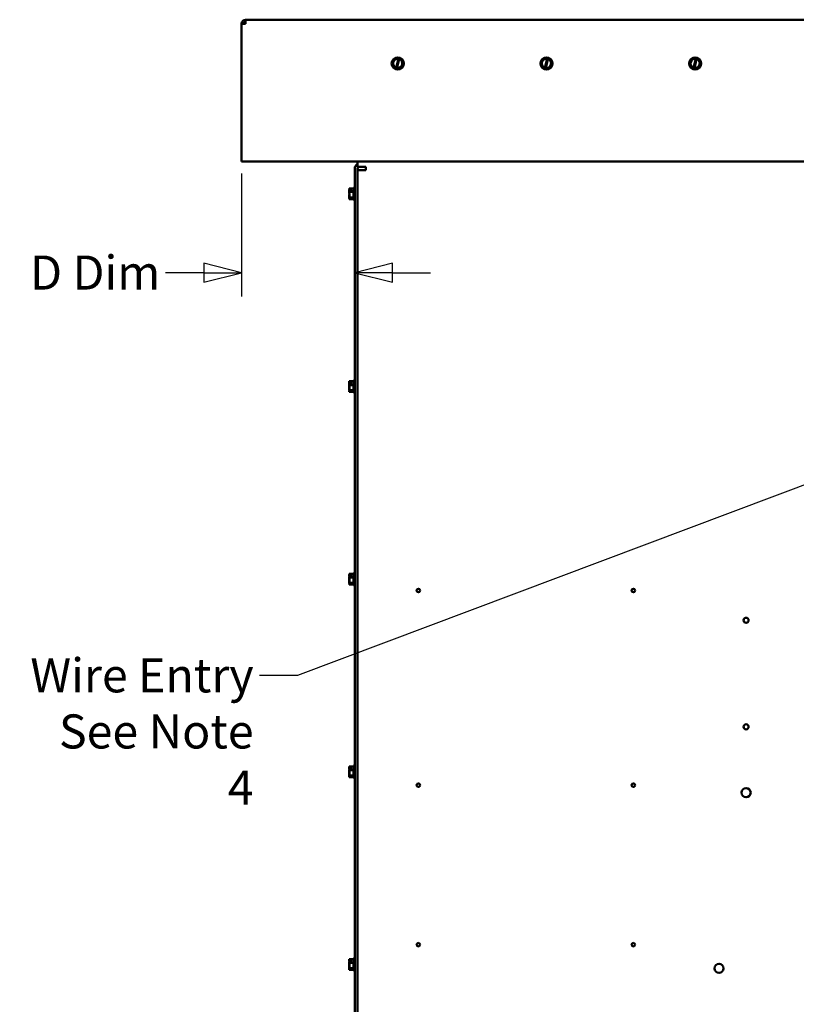
# Model space of a CAD drawing. Units: inches. Extents: x 1 to 237, y 4 to 150.
# Drawn here: x 60 to 89, y 41 to 77 of the extents above; entities that cross this region are included whole.
import ezdxf

# ---------------------------------------------------------------- set-up
doc = ezdxf.new("R2010")
doc.units = ezdxf.units.IN
doc.header["$LTSCALE"] = 7
doc.header["$MEASUREMENT"] = 0
for name, color, linetype, lineweight in [('Dimension (ANSI)', 7, 'Continuous', 25), ('Symbol (ANSI)', 7, 'Continuous', 25), ('Visible (ANSI)', 7, 'Continuous', 50)]:
    doc.layers.add(name, color=color, linetype=linetype, lineweight=lineweight)
doc.styles.add('Note Text (ANSI)', font='tahoma.ttf')
doc.dimstyles.new('Default (ANSI)', dxfattribs={"dimscale": 7, "dimtxt": 0.18, "dimasz": 0.2, "dimexe": 0.125, "dimexo": 0.0625, "dimgap": 0.031496, "dimtad": 0, "dimtih": 1, "dimtoh": 1, "dimrnd": 1e-08, "dimzin": 0, "dimdsep": 46, "dimtxsty": 'Note Text (ANSI)', "dimblk": 'Filled-1', "dimcen": 0.09, "dimdle": 0.393701, "dimclrd": 256, "dimclre": 256, "dimclrt": 256, "dimadec": 0, "dimazin": 1, "dimtfac": 1, "dimtofl": 0, "dimtmove": 0, "dimatfit": 3, "dimldrblk": 'Filled-1', "dimfxl": 1, "dimtolj": 1, "dimtzin": 0, "dimlwd": -1, "dimlwe": -1, "dimarcsym": 0})
doc.dimstyles.new('Default (ANSI)$7', dxfattribs={"dimscale": 7, "dimtxt": 0.18, "dimasz": 0.2, "dimexe": 0.125, "dimexo": 0.0625, "dimgap": 0.031496, "dimtad": 0, "dimtih": 1, "dimtoh": 1, "dimrnd": 1e-08, "dimzin": 0, "dimdsep": 46, "dimtxsty": 'Note Text (ANSI)', "dimblk": 'Filled-1', "dimcen": 0.09, "dimdle": 0.393701, "dimclrd": 256, "dimclre": 256, "dimclrt": 256, "dimadec": 0, "dimazin": 1, "dimtfac": 1, "dimtofl": 0, "dimtmove": 0, "dimatfit": 3, "dimldrblk": 'Filled-1', "dimfxl": 1, "dimtolj": 1, "dimtzin": 0, "dimlwd": -1, "dimlwe": -1, "dimarcsym": 0})

# ---------------------------------------------------------------- blocks, each defined once
blk = doc.blocks.new('Filled-1')
at = {"color": 0}
for p, q in [((0, 0), (-1, 0.25)), ((-1, 0.25), (-1, -0.25)), ((-1, 0), (0, 0)), ((-1, -0.25), (0, 0))]:
    blk.add_line(p, q, dxfattribs=at)
at = {"color": 0, "flags": 128}
blk.add_lwpolyline([(-1, -0.25), (0, 0), (-1, 0.25), (-1, -0.25)], dxfattribs=at)
at = {"color": 0}
blk.add_solid([(-1, -0.25), (0, 0), (-1, 0.25), (-1, -0.25)], dxfattribs=at)
blk = doc.blocks.new('*D24')
at = {"layer": 'Defpoints', "color": 0, "transparency": 16777216}
for p in [(68.459, 72.185), (72.644, 68.076), (72.644, 68.076)]:
    blk.add_point(p, dxfattribs=at)
at = {"layer": 'Dimension (ANSI)', "transparency": 16777216}
for p, q in [((68.459, 71.748), (68.459, 67.201)), ((67.059, 68.076), (65.649, 68.076)), ((74.044, 68.076), (75.444, 68.076))]:
    blk.add_line(p, q, dxfattribs=at)
at = {"layer": 'Dimension (ANSI)', "transparency": 16777216, "xscale": 1.400000020861625, "yscale": 1.400000020861625, "zscale": 1.400000020861625}
blk.add_blockref('Filled-1', (68.459, 68.076), dxfattribs=at)
at = {"layer": 'Dimension (ANSI)', "transparency": 16777216, "xscale": 1.400000020861625, "yscale": 1.400000020861625, "zscale": 1.400000020861625, "rotation": 180}
blk.add_blockref('Filled-1', (72.644, 68.076), dxfattribs=at)
at = {"layer": 'Dimension (ANSI)', "transparency": 16777216, "insert": (60.252, 68.711), "char_height": 1.26, "attachment_point": 1, "style": 'Note Text (ANSI)'}
blk.add_mtext('\\A1; \\fTahoma|b0|i0;D Dim', dxfattribs=at)

msp = doc.modelspace()

# ---------------------------------------------------------------- linework, layer by layer
at = {"layer": 'Visible (ANSI)'}
for p, q in [((68.609, 77.285), (68.459, 77.285)), ((68.459, 77.285), (68.459, 72.185)), ((68.609, 77.285), (68.609, 77.435)), ((68.609, 77.435), (112.859, 77.435)), ((74.037, 75.86), (74.038, 75.861)), ((74.037, 75.859), (74.037, 75.86)), ((74.037, 75.859), (74.096, 75.669)), ((74.173, 76.008), (74.038, 75.861)), ((74.173, 76.008), (74.174, 76.009)), ((74.174, 76.009), (74.175, 76.008)), ((74.26, 75.989), (74.175, 76.008)), ((74.179, 75.653), (74.259, 75.985)), ((74.287, 75.979), (74.206, 75.647)), ((74.259, 75.985), (74.26, 75.989)), ((74.26, 75.989), (74.288, 75.983)), ((74.288, 75.983), (74.287, 75.979)), ((74.37, 75.964), (74.288, 75.983)), ((74.295, 75.624), (74.43, 75.77)), ((74.37, 75.964), (74.371, 75.964)), ((74.371, 75.964), (74.371, 75.963)), ((74.43, 75.772), (74.371, 75.963)), ((74.43, 75.772), (74.431, 75.771)), ((74.431, 75.771), (74.43, 75.77)), ((79.537, 75.86), (79.538, 75.861)), ((79.537, 75.859), (79.537, 75.86)), ((79.537, 75.859), (79.596, 75.668)), ((79.673, 76.007), (79.538, 75.861)), ((79.673, 76.007), (79.674, 76.008)), ((79.674, 76.008), (79.675, 76.008)), ((79.76, 75.989), (79.675, 76.008)), ((79.679, 75.653), (79.759, 75.985)), ((79.787, 75.978), (79.706, 75.646)), ((79.759, 75.985), (79.76, 75.989)), ((79.76, 75.989), (79.788, 75.983)), ((79.788, 75.983), (79.787, 75.978)), ((79.87, 75.964), (79.788, 75.983)), ((79.795, 75.623), (79.93, 75.77)), ((79.87, 75.964), (79.871, 75.964)), ((79.871, 75.964), (79.871, 75.962)), ((79.93, 75.772), (79.871, 75.962)), ((79.93, 75.772), (79.931, 75.771)), ((79.931, 75.771), (79.93, 75.77)), ((85.037, 75.86), (85.038, 75.861)), ((85.037, 75.859), (85.037, 75.86)), ((85.037, 75.859), (85.096, 75.669)), ((85.173, 76.008), (85.038, 75.861)), ((85.173, 76.008), (85.174, 76.009)), ((85.174, 76.009), (85.175, 76.008)), ((85.26, 75.989), (85.175, 76.008)), ((85.179, 75.653), (85.259, 75.985)), ((85.287, 75.979), (85.206, 75.647)), ((85.259, 75.985), (85.26, 75.989)), ((85.26, 75.989), (85.288, 75.983)), ((85.288, 75.983), (85.287, 75.979)), ((85.37, 75.964), (85.288, 75.983)), ((85.295, 75.624), (85.43, 75.77)), ((85.37, 75.964), (85.371, 75.964)), ((85.371, 75.964), (85.371, 75.963)), ((85.43, 75.772), (85.371, 75.963)), ((85.43, 75.772), (85.431, 75.771)), ((85.431, 75.771), (85.43, 75.77)), ((74.097, 75.667), (74.096, 75.669)), ((74.098, 75.667), (74.097, 75.667)), ((74.098, 75.667), (74.178, 75.649)), ((74.178, 75.649), (74.179, 75.653)), ((74.205, 75.643), (74.178, 75.649)), ((74.206, 75.647), (74.205, 75.643)), ((74.205, 75.643), (74.292, 75.623)), ((74.294, 75.623), (74.292, 75.623)), ((74.295, 75.624), (74.294, 75.623)), ((79.597, 75.667), (79.596, 75.668)), ((79.598, 75.667), (79.597, 75.667)), ((79.598, 75.667), (79.678, 75.649)), ((79.678, 75.649), (79.679, 75.653)), ((79.705, 75.642), (79.678, 75.649)), ((79.706, 75.646), (79.705, 75.642)), ((79.705, 75.642), (79.792, 75.623)), ((79.794, 75.622), (79.792, 75.623)), ((79.795, 75.623), (79.794, 75.622)), ((85.097, 75.667), (85.096, 75.669)), ((85.098, 75.667), (85.097, 75.667)), ((85.098, 75.667), (85.178, 75.649)), ((85.178, 75.649), (85.179, 75.653)), ((85.205, 75.643), (85.178, 75.649)), ((85.206, 75.647), (85.205, 75.643)), ((85.205, 75.643), (85.292, 75.623)), ((85.294, 75.623), (85.292, 75.623)), ((85.295, 75.624), (85.294, 75.623)), ((68.459, 72.185), (113.009, 72.185)), ((72.749, 71.99), (72.749, 72.185)), ((72.644, 71.917), (72.644, 36.615)), ((72.749, 72.101), (72.724, 72.082)), ((72.749, 71.99), (73.049, 71.99)), ((72.749, 36.615), (72.749, 71.917)), ((72.749, 71.87), (72.989, 71.87)), ((73.049, 71.87), (72.989, 71.87)), ((73.049, 71.99), (73.049, 71.87)), ((72.439, 71.192), (72.599, 71.192)), ((72.439, 71.192), (72.439, 71.191)), ((72.439, 71.124), (72.439, 71.122)), ((72.439, 71.063), (72.439, 71.062)), ((72.439, 71.062), (72.599, 71.062)), ((72.439, 71.062), (72.439, 71.061)), ((72.454, 71.135), (72.539, 71.135)), ((72.539, 71.117), (72.454, 71.117)), ((72.499, 71.132), (72.469, 71.132)), ((72.499, 71.117), (72.499, 71.132)), ((72.539, 71.135), (72.539, 71.117)), ((72.599, 71.218), (72.599, 70.768)), ((72.599, 71.218), (72.644, 71.218)), ((72.439, 70.926), (72.439, 70.924)), ((72.439, 70.864), (72.439, 70.863)), ((72.439, 70.863), (72.439, 70.863)), ((72.439, 70.863), (72.599, 70.863)), ((72.439, 70.795), (72.439, 70.795)), ((72.439, 70.795), (72.439, 70.794)), ((72.439, 70.794), (72.599, 70.794)), ((72.599, 70.768), (72.644, 70.768)), ((72.439, 64.067), (72.599, 64.067)), ((72.439, 64.067), (72.439, 64.066)), ((72.439, 64.064), (72.599, 64.064)), ((72.439, 64.064), (72.439, 64.063)), ((72.439, 64.01), (72.439, 64.008)), ((72.439, 63.999), (72.439, 63.997)), ((72.439, 63.938), (72.439, 63.937)), ((72.439, 63.937), (72.44, 63.937)), ((72.439, 63.937), (72.439, 63.935)), ((72.439, 63.924), (72.439, 63.923)), ((72.439, 63.923), (72.599, 63.923)), ((72.439, 63.923), (72.439, 63.922)), ((72.439, 63.815), (72.439, 63.812)), ((72.439, 63.801), (72.439, 63.799)), ((72.439, 63.739), (72.439, 63.738)), ((72.439, 63.738), (72.439, 63.737)), ((72.439, 63.738), (72.439, 63.738)), ((72.454, 64.002), (72.539, 64.002)), ((72.539, 63.983), (72.454, 63.983)), ((72.499, 64), (72.469, 64)), ((72.499, 63.983), (72.499, 64)), ((72.539, 64.002), (72.539, 63.983)), ((72.599, 64.093), (72.599, 63.643)), ((72.599, 64.093), (72.644, 64.093)), ((72.439, 63.729), (72.439, 63.727)), ((72.439, 63.727), (72.439, 63.727)), ((72.439, 63.727), (72.599, 63.727)), ((72.439, 63.673), (72.439, 63.673)), ((72.439, 63.673), (72.439, 63.672)), ((72.439, 63.672), (72.599, 63.672)), ((72.439, 63.67), (72.439, 63.67)), ((72.439, 63.67), (72.439, 63.669)), ((72.439, 63.669), (72.599, 63.669)), ((72.599, 63.643), (72.644, 63.643)), ((72.439, 56.939), (72.599, 56.939)), ((72.439, 56.939), (72.439, 56.938)), ((72.439, 56.885), (72.439, 56.883)), ((72.454, 56.877), (72.539, 56.877)), ((72.539, 56.858), (72.454, 56.858)), ((72.499, 56.875), (72.469, 56.875)), ((72.499, 56.858), (72.499, 56.875)), ((72.539, 56.877), (72.539, 56.858)), ((72.599, 56.968), (72.599, 56.518)), ((72.599, 56.968), (72.644, 56.968)), ((72.439, 56.799), (72.439, 56.798)), ((72.439, 56.798), (72.599, 56.798)), ((72.439, 56.798), (72.439, 56.797)), ((72.439, 56.69), (72.439, 56.687)), ((72.439, 56.604), (72.439, 56.602)), ((72.439, 56.602), (72.439, 56.602)), ((72.439, 56.602), (72.599, 56.602)), ((72.439, 56.548), (72.439, 56.548)), ((72.439, 56.548), (72.439, 56.547)), ((72.439, 56.547), (72.599, 56.547)), ((72.599, 56.518), (72.644, 56.518)), ((72.439, 49.814), (72.599, 49.814)), ((72.439, 49.814), (72.439, 49.813)), ((72.439, 49.806), (72.44, 49.806)), ((72.439, 49.806), (72.439, 49.805)), ((72.439, 49.777), (72.439, 49.776)), ((72.439, 49.76), (72.439, 49.758)), ((72.439, 49.674), (72.439, 49.673)), ((72.439, 49.673), (72.599, 49.673)), ((72.439, 49.673), (72.439, 49.672)), ((72.439, 49.648), (72.439, 49.647)), ((72.439, 49.647), (72.441, 49.647)), ((72.439, 49.647), (72.439, 49.646)), ((72.439, 49.591), (72.439, 49.589)), ((72.439, 49.565), (72.439, 49.562)), ((72.454, 49.752), (72.539, 49.752)), ((72.539, 49.733), (72.454, 49.733)), ((72.499, 49.75), (72.469, 49.75)), ((72.499, 49.733), (72.499, 49.75)), ((72.539, 49.752), (72.539, 49.733)), ((72.599, 49.843), (72.599, 49.393)), ((72.599, 49.843), (72.644, 49.843)), ((72.439, 49.479), (72.439, 49.477)), ((72.439, 49.477), (72.439, 49.477)), ((72.439, 49.477), (72.599, 49.477)), ((72.439, 49.461), (72.439, 49.459)), ((72.439, 49.459), (72.439, 49.459)), ((72.439, 49.459), (72.447, 49.459)), ((72.439, 49.432), (72.439, 49.431)), ((72.439, 49.431), (72.439, 49.431)), ((72.439, 49.431), (72.44, 49.431)), ((72.439, 49.423), (72.439, 49.423)), ((72.439, 49.423), (72.439, 49.422)), ((72.439, 49.422), (72.599, 49.422)), ((72.599, 49.393), (72.644, 49.393)), ((72.439, 42.689), (72.599, 42.689)), ((72.439, 42.689), (72.439, 42.688)), ((72.439, 42.635), (72.439, 42.633)), ((72.454, 42.627), (72.539, 42.627)), ((72.499, 42.625), (72.469, 42.625)), ((72.499, 42.608), (72.499, 42.625)), ((72.539, 42.627), (72.539, 42.608)), ((72.599, 42.718), (72.599, 42.268)), ((72.599, 42.718), (72.644, 42.718)), ((72.439, 42.549), (72.439, 42.548)), ((72.439, 42.548), (72.599, 42.548)), ((72.439, 42.548), (72.439, 42.547)), ((72.439, 42.44), (72.439, 42.437)), ((72.439, 42.354), (72.439, 42.352)), ((72.439, 42.352), (72.439, 42.352)), ((72.439, 42.352), (72.599, 42.352)), ((72.439, 42.298), (72.439, 42.298)), ((72.439, 42.298), (72.439, 42.297)), ((72.439, 42.297), (72.599, 42.297)), ((72.539, 42.608), (72.454, 42.608)), ((72.599, 42.268), (72.644, 42.268))]:
    msp.add_line(p, q, dxfattribs=at)
for centre, radius in [((74.234, 75.816), 0.225), ((79.734, 75.815), 0.225), ((85.234, 75.816), 0.225), ((74.999, 56.32), 0.065), ((82.949, 56.32), 0.065), ((87.119, 55.22), 0.0945), ((87.119, 51.28), 0.0945), ((74.999, 49.12), 0.065), ((82.949, 49.12), 0.065), ((87.119, 48.845), 0.169), ((74.999, 43.219), 0.065), ((82.949, 43.219), 0.065), ((86.119, 42.345), 0.169)]:
    msp.add_circle(centre, radius, dxfattribs=at)
for centre, radius, start, end in [((68.609, 77.285), 0.15, 90, 180), ((68.609, 77.285), 0.075, 90, 180), ((74.234, 75.816), 0.171, 81.4775, 251.2522), ((74.234, 75.816), 0.171, 260.7605, 71.9692), ((79.734, 75.815), 0.171, 81.4775, 251.2522), ((79.734, 75.815), 0.171, 260.7605, 71.9692), ((85.234, 75.816), 0.171, 81.4775, 251.2522), ((85.234, 75.816), 0.171, 260.7605, 71.9692), ((72.853, 71.917), 0.209, 128, 180), ((72.853, 71.917), 0.105, 135.4754, 180)]:
    msp.add_arc(centre, radius, start, end, dxfattribs=at)
for points, knots in [([(72.454, 71.135), (72.452, 71.146), (72.447, 71.158), (72.441, 71.175), (72.439, 71.184), (72.439, 71.191)], [0.0311891, 0.0311891, 0.0311891, 0.0311891, 0.1540153, 0.1540153, 0.2419012, 0.2419012, 0.2419012, 0.2419012]), ([(72.451, 71.147), (72.448, 71.144), (72.445, 71.14), (72.441, 71.133), (72.439, 71.128), (72.439, 71.124)], [0.0762476, 0.0762476, 0.0762476, 0.0762476, 0.1540153, 0.1540153, 0.2419012, 0.2419012, 0.2419012, 0.2419012]), ([(72.439, 71.063), (72.439, 71.07), (72.441, 71.079), (72.446, 71.096), (72.451, 71.107), (72.454, 71.117)], [-0.2419012, -0.2419012, -0.2419012, -0.2419012, -0.1540153, -0.1540153, -0.0390469, -0.0390469, -0.0390469, -0.0390469]), ([(72.439, 70.864), (72.439, 70.876), (72.441, 70.889), (72.447, 70.92), (72.455, 70.943), (72.455, 70.962), (72.455, 70.982), (72.447, 71.005), (72.441, 71.036), (72.439, 71.049), (72.439, 71.061)], [-0.2419012, -0.2419012, -0.2419012, -0.2419012, -0.1540153, -0.1540153, 0, 0, 0, 0.1540153, 0.1540153, 0.2419012, 0.2419012, 0.2419012, 0.2419012]), ([(72.469, 71.132), (72.465, 71.132), (72.461, 71.133), (72.456, 71.134), (72.455, 71.135), (72.454, 71.135)], [0.22603034, 0.22603034, 0.22603034, 0.22603034, 0.25420999, 0.25420999, 0.26403917, 0.26403917, 0.26403917, 0.26403917]), ([(72.451, 70.993), (72.448, 70.983), (72.445, 70.972), (72.441, 70.951), (72.439, 70.937), (72.439, 70.926)], [0.0762476, 0.0762476, 0.0762476, 0.0762476, 0.1540153, 0.1540153, 0.2419012, 0.2419012, 0.2419012, 0.2419012]), ([(72.439, 70.795), (72.439, 70.799), (72.441, 70.803), (72.447, 70.814), (72.455, 70.822), (72.455, 70.829), (72.455, 70.836), (72.447, 70.843), (72.441, 70.854), (72.439, 70.859), (72.439, 70.863)], [-0.2419012, -0.2419012, -0.2419012, -0.2419012, -0.1540153, -0.1540153, 0, 0, 0, 0.1540153, 0.1540153, 0.2419012, 0.2419012, 0.2419012, 0.2419012]), ([(72.451, 70.839), (72.448, 70.832), (72.445, 70.825), (72.441, 70.812), (72.439, 70.803), (72.439, 70.795)], [0.0762537, 0.0762537, 0.0762537, 0.0762537, 0.1540153, 0.1540153, 0.2419012, 0.2419012, 0.2419012, 0.2419012]), ([(72.454, 64.002), (72.452, 64.014), (72.447, 64.027), (72.441, 64.046), (72.439, 64.055), (72.439, 64.063)], [0.0311891, 0.0311891, 0.0311891, 0.0311891, 0.1540153, 0.1540153, 0.2419012, 0.2419012, 0.2419012, 0.2419012]), ([(72.448, 64.025), (72.446, 64.023), (72.445, 64.021), (72.441, 64.017), (72.439, 64.013), (72.439, 64.01)], [0.1074533, 0.1074533, 0.1074533, 0.1074533, 0.1540153, 0.1540153, 0.2419012, 0.2419012, 0.2419012, 0.2419012]), ([(72.439, 64.008), (72.439, 63.997), (72.441, 63.983), (72.444, 63.968), (72.445, 63.964), (72.446, 63.959)], [-0.2419012, -0.2419012, -0.2419012, -0.2419012, -0.1540153, -0.1540153, -0.1197005, -0.1197005, -0.1197005, -0.1197005]), ([(72.439, 63.997), (72.439, 63.986), (72.441, 63.973), (72.443, 63.961), (72.443, 63.961), (72.443, 63.961)], [-0.24190118, -0.24190118, -0.24190118, -0.24190118, -0.1540153, -0.1540153, -0.15385705, -0.15385705, -0.15385705, -0.15385705]), ([(72.439, 63.924), (72.439, 63.932), (72.441, 63.942), (72.446, 63.96), (72.451, 63.972), (72.454, 63.983)], [-0.2419012, -0.2419012, -0.2419012, -0.2419012, -0.1540153, -0.1540153, -0.0390469, -0.0390469, -0.0390469, -0.0390469]), ([(72.439, 63.938), (72.439, 63.945), (72.441, 63.954), (72.444, 63.963), (72.444, 63.964), (72.445, 63.966)], [-0.2419012, -0.2419012, -0.2419012, -0.2419012, -0.1540153, -0.1540153, -0.1363416, -0.1363416, -0.1363416, -0.1363416]), ([(72.439, 63.729), (72.439, 63.74), (72.441, 63.753), (72.447, 63.783), (72.455, 63.806), (72.455, 63.825), (72.455, 63.845), (72.447, 63.867), (72.441, 63.897), (72.439, 63.911), (72.439, 63.922)], [-0.2419012, -0.2419012, -0.2419012, -0.2419012, -0.1540153, -0.1540153, 0, 0, 0, 0.1540153, 0.1540153, 0.2419012, 0.2419012, 0.2419012, 0.2419012]), ([(72.448, 63.868), (72.446, 63.862), (72.445, 63.856), (72.441, 63.839), (72.439, 63.826), (72.439, 63.815)], [0.1074533, 0.1074533, 0.1074533, 0.1074533, 0.1540153, 0.1540153, 0.2419012, 0.2419012, 0.2419012, 0.2419012]), ([(72.439, 63.812), (72.439, 63.804), (72.441, 63.795), (72.444, 63.784), (72.445, 63.781), (72.446, 63.777)], [-0.2419012, -0.2419012, -0.2419012, -0.2419012, -0.1540153, -0.1540153, -0.119698, -0.119698, -0.119698, -0.119698]), ([(72.439, 63.799), (72.439, 63.791), (72.441, 63.783), (72.443, 63.775), (72.443, 63.775), (72.443, 63.775)], [-0.24190118, -0.24190118, -0.24190118, -0.24190118, -0.1540153, -0.1540153, -0.15385705, -0.15385705, -0.15385705, -0.15385705]), ([(72.439, 63.739), (72.439, 63.751), (72.441, 63.764), (72.444, 63.777), (72.444, 63.78), (72.445, 63.782)], [-0.2419012, -0.2419012, -0.2419012, -0.2419012, -0.1540153, -0.1540153, -0.1363421, -0.1363421, -0.1363421, -0.1363421]), ([(72.469, 64), (72.465, 64), (72.461, 64), (72.456, 64.002), (72.455, 64.002), (72.454, 64.002)], [0.22603034, 0.22603034, 0.22603034, 0.22603034, 0.25420999, 0.25420999, 0.26403917, 0.26403917, 0.26403917, 0.26403917]), ([(72.439, 63.673), (72.439, 63.676), (72.441, 63.68), (72.447, 63.688), (72.455, 63.694), (72.455, 63.7), (72.455, 63.705), (72.447, 63.712), (72.441, 63.72), (72.439, 63.724), (72.439, 63.727)], [-0.2419012, -0.2419012, -0.2419012, -0.2419012, -0.1540153, -0.1540153, 0, 0, 0, 0.1540153, 0.1540153, 0.2419012, 0.2419012, 0.2419012, 0.2419012]), ([(72.448, 63.712), (72.446, 63.707), (72.445, 63.703), (72.441, 63.691), (72.439, 63.681), (72.439, 63.673)], [0.1074569, 0.1074569, 0.1074569, 0.1074569, 0.1540153, 0.1540153, 0.2419012, 0.2419012, 0.2419012, 0.2419012]), ([(72.454, 56.877), (72.452, 56.889), (72.447, 56.902), (72.441, 56.921), (72.439, 56.93), (72.439, 56.938)], [0.0311891, 0.0311891, 0.0311891, 0.0311891, 0.1540153, 0.1540153, 0.2419012, 0.2419012, 0.2419012, 0.2419012]), ([(72.448, 56.9), (72.446, 56.898), (72.445, 56.896), (72.441, 56.892), (72.439, 56.888), (72.439, 56.885)], [0.1074533, 0.1074533, 0.1074533, 0.1074533, 0.1540153, 0.1540153, 0.2419012, 0.2419012, 0.2419012, 0.2419012]), ([(72.439, 56.883), (72.439, 56.872), (72.441, 56.858), (72.444, 56.843), (72.445, 56.839), (72.446, 56.834)], [-0.2419012, -0.2419012, -0.2419012, -0.2419012, -0.1540153, -0.1540153, -0.1197005, -0.1197005, -0.1197005, -0.1197005]), ([(72.439, 56.799), (72.439, 56.807), (72.441, 56.817), (72.446, 56.835), (72.451, 56.847), (72.454, 56.858)], [-0.2419012, -0.2419012, -0.2419012, -0.2419012, -0.1540153, -0.1540153, -0.0390469, -0.0390469, -0.0390469, -0.0390469]), ([(72.469, 56.875), (72.465, 56.875), (72.461, 56.875), (72.456, 56.877), (72.455, 56.877), (72.454, 56.877)], [0.22603034, 0.22603034, 0.22603034, 0.22603034, 0.25420999, 0.25420999, 0.26403917, 0.26403917, 0.26403917, 0.26403917]), ([(72.439, 56.604), (72.439, 56.615), (72.441, 56.628), (72.447, 56.658), (72.455, 56.681), (72.455, 56.7), (72.455, 56.72), (72.447, 56.742), (72.441, 56.772), (72.439, 56.786), (72.439, 56.797)], [-0.2419012, -0.2419012, -0.2419012, -0.2419012, -0.1540153, -0.1540153, 0, 0, 0, 0.1540153, 0.1540153, 0.2419012, 0.2419012, 0.2419012, 0.2419012]), ([(72.448, 56.743), (72.446, 56.737), (72.445, 56.731), (72.441, 56.714), (72.439, 56.701), (72.439, 56.69)], [0.1074533, 0.1074533, 0.1074533, 0.1074533, 0.1540153, 0.1540153, 0.2419012, 0.2419012, 0.2419012, 0.2419012]), ([(72.439, 56.687), (72.439, 56.679), (72.441, 56.67), (72.444, 56.659), (72.445, 56.656), (72.446, 56.652)], [-0.2419012, -0.2419012, -0.2419012, -0.2419012, -0.1540153, -0.1540153, -0.119698, -0.119698, -0.119698, -0.119698]), ([(72.439, 56.548), (72.439, 56.551), (72.441, 56.555), (72.447, 56.563), (72.455, 56.569), (72.455, 56.575), (72.455, 56.58), (72.447, 56.587), (72.441, 56.595), (72.439, 56.599), (72.439, 56.602)], [-0.2419012, -0.2419012, -0.2419012, -0.2419012, -0.1540153, -0.1540153, 0, 0, 0, 0.1540153, 0.1540153, 0.2419012, 0.2419012, 0.2419012, 0.2419012]), ([(72.448, 56.587), (72.446, 56.582), (72.445, 56.578), (72.441, 56.566), (72.439, 56.556), (72.439, 56.548)], [0.1074569, 0.1074569, 0.1074569, 0.1074569, 0.1540153, 0.1540153, 0.2419012, 0.2419012, 0.2419012, 0.2419012]), ([(72.454, 49.752), (72.452, 49.764), (72.447, 49.777), (72.441, 49.796), (72.439, 49.805), (72.439, 49.813)], [0.0311891, 0.0311891, 0.0311891, 0.0311891, 0.1540153, 0.1540153, 0.2419012, 0.2419012, 0.2419012, 0.2419012]), ([(72.445, 49.771), (72.444, 49.773), (72.444, 49.774), (72.441, 49.785), (72.439, 49.796), (72.439, 49.805)], [0.1384588, 0.1384588, 0.1384588, 0.1384588, 0.1540153, 0.1540153, 0.2419012, 0.2419012, 0.2419012, 0.2419012]), ([(72.448, 49.775), (72.446, 49.773), (72.445, 49.771), (72.441, 49.767), (72.439, 49.763), (72.439, 49.76)], [0.1074533, 0.1074533, 0.1074533, 0.1074533, 0.1540153, 0.1540153, 0.2419012, 0.2419012, 0.2419012, 0.2419012]), ([(72.439, 49.758), (72.439, 49.747), (72.441, 49.733), (72.444, 49.718), (72.445, 49.714), (72.446, 49.709)], [-0.2419012, -0.2419012, -0.2419012, -0.2419012, -0.1540153, -0.1540153, -0.1197005, -0.1197005, -0.1197005, -0.1197005]), ([(72.439, 49.674), (72.439, 49.682), (72.441, 49.692), (72.446, 49.71), (72.451, 49.722), (72.454, 49.733)], [-0.2419012, -0.2419012, -0.2419012, -0.2419012, -0.1540153, -0.1540153, -0.0390469, -0.0390469, -0.0390469, -0.0390469]), ([(72.439, 49.479), (72.439, 49.49), (72.441, 49.503), (72.447, 49.533), (72.455, 49.556), (72.455, 49.575), (72.455, 49.595), (72.447, 49.617), (72.441, 49.647), (72.439, 49.661), (72.439, 49.672)], [-0.2419012, -0.2419012, -0.2419012, -0.2419012, -0.1540153, -0.1540153, 0, 0, 0, 0.1540153, 0.1540153, 0.2419012, 0.2419012, 0.2419012, 0.2419012]), ([(72.445, 49.606), (72.444, 49.608), (72.444, 49.61), (72.441, 49.622), (72.439, 49.635), (72.439, 49.646)], [0.1384587, 0.1384587, 0.1384587, 0.1384587, 0.1540153, 0.1540153, 0.2419012, 0.2419012, 0.2419012, 0.2419012]), ([(72.448, 49.618), (72.446, 49.612), (72.445, 49.606), (72.441, 49.589), (72.439, 49.576), (72.439, 49.565)], [0.1074533, 0.1074533, 0.1074533, 0.1074533, 0.1540153, 0.1540153, 0.2419012, 0.2419012, 0.2419012, 0.2419012]), ([(72.439, 49.562), (72.439, 49.554), (72.441, 49.545), (72.444, 49.534), (72.445, 49.531), (72.446, 49.527)], [-0.2419012, -0.2419012, -0.2419012, -0.2419012, -0.1540153, -0.1540153, -0.119698, -0.119698, -0.119698, -0.119698]), ([(72.469, 49.75), (72.465, 49.75), (72.461, 49.75), (72.456, 49.752), (72.455, 49.752), (72.454, 49.752)], [0.22603034, 0.22603034, 0.22603034, 0.22603034, 0.25420999, 0.25420999, 0.26403917, 0.26403917, 0.26403917, 0.26403917]), ([(72.439, 49.423), (72.439, 49.426), (72.441, 49.43), (72.447, 49.438), (72.455, 49.444), (72.455, 49.45), (72.455, 49.455), (72.447, 49.462), (72.441, 49.47), (72.439, 49.474), (72.439, 49.477)], [-0.2419012, -0.2419012, -0.2419012, -0.2419012, -0.1540153, -0.1540153, 0, 0, 0, 0.1540153, 0.1540153, 0.2419012, 0.2419012, 0.2419012, 0.2419012]), ([(72.448, 49.462), (72.446, 49.457), (72.445, 49.453), (72.441, 49.441), (72.439, 49.431), (72.439, 49.423)], [0.1074569, 0.1074569, 0.1074569, 0.1074569, 0.1540153, 0.1540153, 0.2419012, 0.2419012, 0.2419012, 0.2419012]), ([(72.445, 49.453), (72.444, 49.453), (72.444, 49.454), (72.441, 49.456), (72.439, 49.458), (72.439, 49.459)], [0.1384587, 0.1384587, 0.1384587, 0.1384587, 0.1540153, 0.1540153, 0.2419012, 0.2419012, 0.2419012, 0.2419012]), ([(72.454, 42.627), (72.452, 42.639), (72.447, 42.652), (72.441, 42.671), (72.439, 42.68), (72.439, 42.688)], [0.0311891, 0.0311891, 0.0311891, 0.0311891, 0.1540153, 0.1540153, 0.2419012, 0.2419012, 0.2419012, 0.2419012]), ([(72.448, 42.65), (72.446, 42.648), (72.445, 42.646), (72.441, 42.642), (72.439, 42.638), (72.439, 42.635)], [0.1074533, 0.1074533, 0.1074533, 0.1074533, 0.1540153, 0.1540153, 0.2419012, 0.2419012, 0.2419012, 0.2419012]), ([(72.439, 42.633), (72.439, 42.622), (72.441, 42.608), (72.444, 42.593), (72.445, 42.589), (72.446, 42.584)], [-0.2419012, -0.2419012, -0.2419012, -0.2419012, -0.1540153, -0.1540153, -0.1197005, -0.1197005, -0.1197005, -0.1197005]), ([(72.469, 42.625), (72.465, 42.625), (72.461, 42.625), (72.456, 42.627), (72.455, 42.627), (72.454, 42.627)], [0.22603034, 0.22603034, 0.22603034, 0.22603034, 0.25420999, 0.25420999, 0.26403917, 0.26403917, 0.26403917, 0.26403917]), ([(72.439, 42.549), (72.439, 42.557), (72.441, 42.567), (72.446, 42.585), (72.451, 42.597), (72.454, 42.608)], [-0.2419012, -0.2419012, -0.2419012, -0.2419012, -0.1540153, -0.1540153, -0.0390469, -0.0390469, -0.0390469, -0.0390469]), ([(72.439, 42.354), (72.439, 42.365), (72.441, 42.378), (72.447, 42.408), (72.455, 42.431), (72.455, 42.45), (72.455, 42.47), (72.447, 42.492), (72.441, 42.522), (72.439, 42.536), (72.439, 42.547)], [-0.2419012, -0.2419012, -0.2419012, -0.2419012, -0.1540153, -0.1540153, 0, 0, 0, 0.1540153, 0.1540153, 0.2419012, 0.2419012, 0.2419012, 0.2419012]), ([(72.448, 42.493), (72.446, 42.487), (72.445, 42.481), (72.441, 42.464), (72.439, 42.451), (72.439, 42.44)], [0.1074533, 0.1074533, 0.1074533, 0.1074533, 0.1540153, 0.1540153, 0.2419012, 0.2419012, 0.2419012, 0.2419012]), ([(72.439, 42.437), (72.439, 42.429), (72.441, 42.42), (72.444, 42.409), (72.445, 42.406), (72.446, 42.402)], [-0.2419012, -0.2419012, -0.2419012, -0.2419012, -0.1540153, -0.1540153, -0.119698, -0.119698, -0.119698, -0.119698]), ([(72.439, 42.298), (72.439, 42.301), (72.441, 42.305), (72.447, 42.313), (72.455, 42.319), (72.455, 42.325), (72.455, 42.33), (72.447, 42.337), (72.441, 42.345), (72.439, 42.349), (72.439, 42.352)], [-0.2419012, -0.2419012, -0.2419012, -0.2419012, -0.1540153, -0.1540153, 0, 0, 0, 0.1540153, 0.1540153, 0.2419012, 0.2419012, 0.2419012, 0.2419012]), ([(72.448, 42.337), (72.446, 42.332), (72.445, 42.328), (72.441, 42.316), (72.439, 42.306), (72.439, 42.298)], [0.1074569, 0.1074569, 0.1074569, 0.1074569, 0.1540153, 0.1540153, 0.2419012, 0.2419012, 0.2419012, 0.2419012])]:
    msp.add_open_spline(points, degree=3, knots=knots, dxfattribs=at)
for points in [[(72.439, 71.122), (72.439, 71.111), (72.441, 71.097), (72.443, 71.086)], [(72.439, 70.924), (72.439, 70.916), (72.441, 70.908), (72.443, 70.9)], [(72.439, 64.064), (72.439, 64.065), (72.439, 64.066), (72.439, 64.066)], [(72.439, 64.001), (72.439, 64.001), (72.439, 64), (72.439, 63.999)], [(72.439, 63.929), (72.439, 63.931), (72.439, 63.933), (72.439, 63.935)], [(72.439, 63.808), (72.439, 63.806), (72.439, 63.803), (72.439, 63.801)], [(72.439, 63.735), (72.439, 63.736), (72.439, 63.737), (72.439, 63.737)], [(72.439, 63.672), (72.439, 63.672), (72.439, 63.671), (72.439, 63.67)], [(72.439, 63.67), (72.439, 63.671), (72.439, 63.672), (72.439, 63.672)], [(72.442, 49.782), (72.44, 49.78), (72.439, 49.779), (72.439, 49.777)], [(72.439, 49.776), (72.439, 49.772), (72.439, 49.768), (72.44, 49.763)], [(72.439, 49.648), (72.439, 49.651), (72.439, 49.655), (72.44, 49.659)], [(72.442, 49.618), (72.44, 49.609), (72.439, 49.6), (72.439, 49.591)], [(72.439, 49.589), (72.439, 49.585), (72.439, 49.582), (72.44, 49.578)], [(72.439, 49.461), (72.439, 49.465), (72.439, 49.469), (72.44, 49.473)], [(72.442, 49.455), (72.44, 49.447), (72.439, 49.439), (72.439, 49.432)], [(72.439, 49.431), (72.439, 49.432), (72.439, 49.432), (72.44, 49.433)]]:
    msp.add_open_spline(points, degree=3, dxfattribs=at)

# ---------------------------------------------------------------- texts
at = {"layer": 'Symbol (ANSI)', "insert": (68.903, 53.814), "char_height": 1.26, "width": 8.40545, "attachment_point": 3, "line_spacing_factor": 0.987884, "style": 'Note Text (ANSI)'}
msp.add_mtext('\\fTahoma|b0|i0;Wire Entry\\P\\fTahoma|b0|i0;See Note 4', dxfattribs=at)

# ---------------------------------------------------------------- dimensions: what is measured, and where the dimension line sits
at = {"layer": 'Dimension (ANSI)'}
dim = msp.add_linear_dim(base=(72.644, 68.076), p1=(68.459, 72.185), p2=(72.644, 68.076), angle=180, text=' \\fTahoma|b0|i0;D Dim', dimstyle='Default (ANSI)', override={"dimgap": 0.031496, "dimtih": 0, "dimtoh": 0, "dimdec": 2, "dimse2": 1, "dimtol": 0, "dimlim": 0, "dimtp": 0, "dimtm": 0, "dimtdec": 2, "dimatfit": 1}, dxfattribs=at)
dim.commit()
dim.dimension.update_dxf_attribs({"geometry": '*D24', "text_midpoint": (62.84, 68.076), "dimtype": 160})

# ---------------------------------------------------------------- leaders
at = {"layer": 'Symbol (ANSI)', "annotation_type": 0, "has_hookline": 1, "hookline_direction": 1, "text_width": 8.3}
msp.add_leader([(97.602, 63.362), (70.524, 53.184), (69.124, 53.184)], dimstyle='Default (ANSI)$7', override={"dimtad": 0}, dxfattribs=at)

doc.saveas('drawing.dxf')
